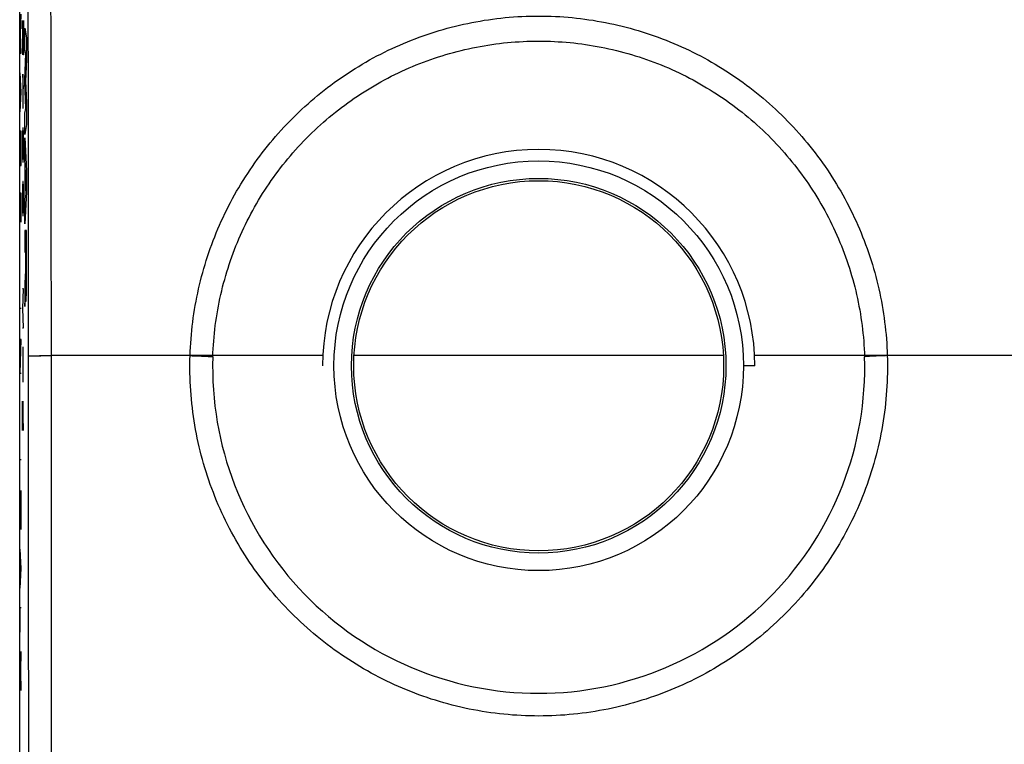
# Model space of a CAD drawing. Units: millimetres. Extents: x -87 to 42, y -25 to 47.
# Drawn here: x -22 to -1, y 1 to 17 of the extents above; entities that cross this region are included whole.
import ezdxf

# ---------------------------------------------------------------- set-up
doc = ezdxf.new("R2010")
doc.units = ezdxf.units.MM
doc.header["$LTSCALE"] = 16.335
doc.layers.get('0').update_dxf_attribs({"linetype": 'CONTINUOUS'})
for name, color, linetype in [('ASSI', 7, 'CONTINUOUS'), ('CURVE', 7, 'CONTINUOUS'), ('DRAFT', 7, 'CONTINUOUS'), ('RACCORDO', 7, 'CONTINUOUS')]:
    doc.layers.add(name, color=color, linetype=linetype)

msp = doc.modelspace()

# ---------------------------------------------------------------- linework, layer by layer
at = {"color": 7, "linetype": 'CONTINUOUS'}
msp.add_line((-22.408, -17.918), (-22.408, 17.918), dxfattribs=at)
at = {"color": 250, "linetype": 'CONTINUOUS'}
for p, q in [((-22.298, 16.232), (-22.298, 16.691)), ((-22.298, 16.691), (-22.257, 16.483)), ((-22.257, 16.483), (-22.257, 16.004)), ((-22.271, 16.128), (-22.298, 16.232)), ((-22.298, 15.565), (-22.271, 16.128)), ((-22.257, 16.004), (-22.28, 15.529)), ((-22.298, 15.498), (-22.298, 15.565)), ((-22.271, 14.927), (-22.298, 15.498)), ((-22.28, 15.529), (-22.257, 15.049)), ((-22.257, 15.049), (-22.257, 14.574)), ((-22.298, 14.828), (-22.271, 14.927)), ((-22.298, 14.359), (-22.298, 14.828)), ((-22.257, 14.574), (-22.298, 14.359)), ((-22.298, 14.283), (-22.257, 13.562)), ((-22.298, 13.808), (-22.298, 14.283)), ((-22.29, 13.676), (-22.298, 13.808)), ((-22.29, 13.022), (-22.29, 13.676)), ((-22.268, 13.339), (-22.283, 13.578)), ((-22.283, 13.578), (-22.283, 13.118)), ((-22.257, 13.562), (-22.257, 13.097)), ((-22.283, 13.118), (-22.268, 13.339)), ((-22.257, 13.097), (-22.298, 12.392)), ((-22.298, 12.898), (-22.29, 13.022)), ((-22.298, 12.392), (-22.298, 12.898)), ((-22.298, 12.251), (-22.298, 11.773)), ((-22.258, 12.251), (-22.298, 12.251)), ((-22.298, 11.773), (-22.282, 11.773)), ((-22.282, 11.773), (-22.282, 11.515)), ((-22.275, 11.514), (-22.275, 11.789)), ((-22.275, 11.789), (-22.264, 11.789)), ((-22.298, 11.038), (-22.298, 10.576)), ((-22.279, 11.017), (-22.279, 11.017)), ((-22.298, 10.576), (-22.287, 10.74)), ((-21.712, -9.5), (-21.712, 9.5)), ((-6.25, 9.277), (-6.5, 9.277))]:
    msp.add_line(p, q, dxfattribs=at)
msp.add_circle((-11, 9.277), 4.5, dxfattribs=at)
for centre, radius, start, end in [((-5102.726, 7.817), 5080.515, 0.018878, 0.149641), ((-5159.15, 7.817), 5137.439, 0.018773, 0.14881), ((-94.284, 11.555), 72.02, 359.88639, 0.18559)]:
    msp.add_arc(centre, radius, start, end, dxfattribs=at)
at = {"color": 7, "linetype": 'CONTINUOUS'}
msp.add_arc((-11, 9.277), 4.75, 0, 180, dxfattribs=at)
at = {"color": 250, "linetype": 'CONTINUOUS'}
for points, knots in [([(-22.258, 11.066), (-22.258, 11.16), (-22.257, 11.357), (-22.257, 11.756), (-22.257, 12.054), (-22.258, 12.251)], [0, 0, 0, 0, 0.249686, 0.500032, 1, 1, 1, 1]), ([(-22.282, 11.515), (-22.282, 11.486), (-22.282, 11.426), (-22.283, 11.346), (-22.284, 11.286), (-22.285, 11.258), (-22.285, 11.247)], [0, 0, 0, 0, 0.24778, 0.496055, 0.748664, 1, 1, 1, 1]), ([(-22.269, 11.141), (-22.27, 11.141), (-22.272, 11.157), (-22.274, 11.232), (-22.275, 11.368), (-22.275, 11.465), (-22.275, 11.514)], [0, 0, 0, 0, 0.253288, 0.502921, 0.748083, 1, 1, 1, 1]), ([(-22.264, 11.413), (-22.264, 11.342), (-22.265, 11.2), (-22.268, 11.142), (-22.269, 11.141)], [0, 0, 0, 0, 0.500088, 1, 1, 1, 1]), ([(-22.285, 11.247), (-22.287, 11.205), (-22.291, 11.14), (-22.296, 11.071), (-22.298, 11.038)], [0, 0, 0, 0, 0.499968, 1, 1, 1, 1]), ([(-22.279, 11.017), (-22.279, 10.987), (-22.278, 10.938), (-22.277, 10.871), (-22.276, 10.812), (-22.274, 10.749), (-22.271, 10.698), (-22.268, 10.685), (-22.265, 10.711), (-22.262, 10.787), (-22.26, 10.907), (-22.259, 11.01), (-22.258, 11.066)], [0, 0, 0, 0, 0.062634, 0.125612, 0.187433, 0.250129, 0.3756, 0.500442, 0.625296, 0.750251, 0.875224, 1, 1, 1, 1]), ([(-22.287, 10.74), (-22.285, 10.764), (-22.282, 10.809), (-22.279, 10.934), (-22.279, 11.017)], [0, 0, 0, 0, 0.506911, 1, 1, 1, 1]), ([(-22.212, 9.491), (-22.212, 9.491), (-22.21, 9.491), (-22.207, 9.492), (-22.199, 9.492), (-22.187, 9.493), (-22.17, 9.494), (-22.149, 9.495), (-22.123, 9.496), (-22.094, 9.497), (-22.048, 9.497), (-21.983, 9.498), (-21.899, 9.499), (-21.807, 9.5), (-21.744, 9.5), (-21.712, 9.5)], [0, 0, 0, 0, 0.002224, 0.006692, 0.022546, 0.047562, 0.081526, 0.124128, 0.17497, 0.233576, 0.299395, 0.450133, 0.621528, 0.807139, 1, 1, 1, 1]), ([(-22.212, -9.491), (-22.211, -7.909), (-22.21, -1.582), (-22.21, 4.745), (-22.212, 9.491)], [0, 0, 0, 0, 0.249989, 1, 1, 1, 1])]:
    msp.add_open_spline(points, degree=3, knots=knots, dxfattribs=at)
at = {"layer": 'ASSI', "color": 7, "linetype": 'CONTINUOUS'}
msp.add_line((-22.408, -17.918), (-22.408, 17.918), dxfattribs=at)
at = {"layer": 'CURVE', "color": 250, "linetype": 'CONTINUOUS'}
for p, q in [((-22.387, 16.571), (-22.372, 17)), ((-22.328, 16.107), (-22.347, 16.857)), ((-22.347, 16.857), (-22.347, 16.107)), ((-22.326, 16.857), (-22.321, 16.643)), ((-22.372, 16.143), (-22.387, 16.571)), ((-22.321, 16.643), (-22.321, 16.321)), ((-22.321, 16.321), (-22.324, 16.107)), ((-22.399, 16.143), (-22.372, 16.143)), ((-22.324, 16.107), (-22.328, 16.107)), ((-22.372, 15.286), (-22.399, 15.714)), ((-22.321, 15.357), (-22.341, 15.679)), ((-22.341, 15.679), (-22.341, 14.929)), ((-22.391, 15), (-22.391, 15.571)), ((-22.399, 14.857), (-22.372, 15.286)), ((-22.334, 15.179), (-22.347, 15.179)), ((-22.339, 14.5), (-22.343, 14.393)), ((-22.328, 14.5), (-22.339, 14.5)), ((-22.324, 14.393), (-22.328, 14.5)), ((-22.399, 14.429), (-22.399, 13.893)), ((-22.372, 14.429), (-22.399, 14.429)), ((-22.372, 13.893), (-22.372, 14.429)), ((-22.343, 14.393), (-22.347, 14.179)), ((-22.321, 14.179), (-22.324, 14.393)), ((-22.347, 14.179), (-22.347, 14.071)), ((-22.347, 14.071), (-22.343, 13.857)), ((-22.324, 13.857), (-22.321, 14.071)), ((-22.321, 14.071), (-22.321, 14.179)), ((-22.399, 13.893), (-22.395, 13.679)), ((-22.376, 13.679), (-22.372, 13.893)), ((-22.343, 13.857), (-22.339, 13.75)), ((-22.328, 13.75), (-22.324, 13.857)), ((-22.395, 13.679), (-22.376, 13.679)), ((-22.339, 13.75), (-22.328, 13.75)), ((-22.343, 13.214), (-22.347, 13)), ((-22.339, 13.321), (-22.343, 13.214)), ((-22.328, 13.321), (-22.339, 13.321)), ((-22.324, 13.214), (-22.328, 13.321)), ((-22.321, 13), (-22.324, 13.214)), ((-22.399, 12.429), (-22.399, 13.071)), ((-22.372, 13.071), (-22.399, 13.071)), ((-22.384, 13.071), (-22.384, 12.643)), ((-22.372, 12.429), (-22.372, 13.071)), ((-22.347, 13), (-22.347, 12.893)), ((-22.321, 12.893), (-22.321, 13)), ((-22.347, 12.893), (-22.343, 12.679)), ((-22.324, 12.679), (-22.321, 12.893)), ((-22.343, 12.679), (-22.339, 12.571)), ((-22.339, 12.571), (-22.328, 12.571)), ((-22.328, 12.571), (-22.324, 12.679)), ((-22.321, 10.964), (-22.347, 10.964)), ((-22.335, 10.536), (-22.321, 10.964)), ((-22.372, 10.536), (-22.399, 10.536)), ((-22.321, 10.107), (-22.335, 10.536)), ((-22.347, 10.107), (-22.321, 10.107)), ((-22.399, 9.107), (-22.372, 9.857)), ((-22.372, 9.857), (-22.399, 9.857)), ((-22.321, 9.679), (-22.347, 9.679)), ((-22.332, 8.929), (-22.332, 9.679)), ((-22.372, 9.107), (-22.399, 9.107)), ((-22.347, 8.929), (-22.321, 8.929)), ((-22.347, 8.5), (-22.328, 7.857)), ((-22.347, 7.857), (-22.347, 8.5)), ((-22.328, 7.857), (-22.328, 8.5)), ((-22.372, 7.214), (-22.399, 7.214)), ((-22.372, 5.679), (-22.372, 6.536)), ((-22.372, 6.107), (-22.399, 6.107)), ((-22.372, 4.821), (-22.399, 5.25)), ((-22.391, 4.536), (-22.391, 5.107)), ((-22.399, 4.393), (-22.372, 4.821)), ((-22.399, 3.429), (-22.399, 3.964)), ((-22.399, 3.964), (-22.372, 3.964)), ((-22.384, 2.571), (-22.372, 3)), ((-22.399, 2.571), (-22.384, 2.571)), ((-22.372, 2.143), (-22.384, 2.571))]:
    msp.add_line(p, q, dxfattribs=at)
at = {"layer": 'DRAFT', "color": 7, "linetype": 'CONTINUOUS'}
msp.add_line((-22.408, -17.918), (-22.408, 17.918), dxfattribs=at)
at = {"layer": 'RACCORDO', "color": 250, "linetype": 'CONTINUOUS'}
for p, q in [((-15.744, 9.5), (-21.712, 9.5)), ((-6.941, 9.5), (-15.059, 9.5)), ((21.712, 9.5), (-6.257, 9.5))]:
    msp.add_line(p, q, dxfattribs=at)
msp.add_circle((-11, 9.277), 4.115, dxfattribs=at)
at = {"layer": 'RACCORDO', "color": 7, "linetype": 'CONTINUOUS'}
msp.add_circle((-11, 9.277), 4.065, dxfattribs=at)
at = {"layer": 'RACCORDO', "color": 250, "linetype": 'CONTINUOUS'}
for centre, radius, start, end in [((-5102.726, 7.817), 5080.515, 0.018878, 0.149641), ((-5159.15, 7.817), 5137.439, 0.018773, 0.14881), ((-11.001, 9.248), 7.166, 178.1866, 270.0048), ((-10.999, 9.248), 7.166, 269.9952, 1.8134)]:
    msp.add_arc(centre, radius, start, end, dxfattribs=at)
for points, knots in [([(-18.662, 9.5), (-18.647, 9.992), (-18.521, 10.975), (-18.057, 12.386), (-17.332, 13.682), (-16.374, 14.816), (-15.217, 15.746), (-13.903, 16.437), (-12.48, 16.863), (-11.492, 16.959), (-11, 16.959)], [0, 0, 0, 0, 0.125069, 0.250073, 0.37502, 0.499937, 0.624869, 0.749859, 0.87491, 1, 1, 1, 1]), ([(-11, 16.959), (-10.508, 16.959), (-9.52, 16.863), (-8.097, 16.437), (-6.783, 15.746), (-5.626, 14.816), (-4.668, 13.682), (-3.943, 12.386), (-3.479, 10.975), (-3.353, 9.992), (-3.338, 9.5)], [0, 0, 0, 0, 0.125089, 0.25014, 0.37513, 0.500063, 0.62498, 0.749927, 0.874931, 1, 1, 1, 1]), ([(-18.163, 9.475), (-18.148, 9.934), (-18.03, 10.85), (-17.594, 12.164), (-16.914, 13.37), (-16.017, 14.423), (-14.935, 15.285), (-13.707, 15.926), (-12.379, 16.32), (-11.459, 16.408), (-11, 16.408)], [0, 0, 0, 0, 0.125074, 0.250075, 0.375012, 0.499917, 0.624841, 0.749832, 0.874894, 1, 1, 1, 1]), ([(-11, 16.408), (-10.541, 16.408), (-9.621, 16.32), (-8.293, 15.926), (-7.065, 15.285), (-5.983, 14.423), (-5.086, 13.37), (-4.406, 12.164), (-3.97, 10.85), (-3.852, 9.934), (-3.837, 9.475)], [0, 0, 0, 0, 0.125105, 0.250167, 0.375158, 0.500083, 0.624988, 0.749925, 0.874926, 1, 1, 1, 1]), ([(-22.212, 9.491), (-22.212, 9.491), (-22.21, 9.491), (-22.208, 9.492), (-22.205, 9.492), (-22.2, 9.492), (-22.195, 9.493), (-22.185, 9.493), (-22.17, 9.494), (-22.149, 9.495), (-22.123, 9.496), (-22.094, 9.497), (-22.061, 9.497), (-22.025, 9.498), (-21.971, 9.499), (-21.899, 9.499), (-21.807, 9.5), (-21.744, 9.5), (-21.712, 9.5)], [0, 0, 0, 0, 0.002224, 0.006692, 0.013467, 0.022549, 0.033922, 0.047565, 0.081529, 0.124131, 0.174972, 0.233578, 0.299397, 0.371809, 0.450135, 0.62153, 0.80714, 1, 1, 1, 1]), ([(-22.212, -9.491), (-22.211, -7.909), (-22.21, -1.582), (-22.21, 4.745), (-22.212, 9.491)], [0, 0, 0, 0, 0.249989, 1, 1, 1, 1]), ([(-21.712, -9.5), (-21.711, -7.917), (-21.71, -1.583), (-21.71, 4.75), (-21.712, 9.5)], [0, 0, 0, 0, 0.249989, 1, 1, 1, 1]), ([(-11, 1.584), (-11.511, 1.584), (-12.537, 1.687), (-14.011, 2.145), (-15.365, 2.887), (-16.544, 3.883), (-17.502, 5.095), (-18.199, 6.473), (-18.608, 7.961), (-18.678, 8.989), (-18.662, 9.5)], [0, 0, 0, 0, 0.125008, 0.250011, 0.375012, 0.500017, 0.625024, 0.750026, 0.875017, 1, 1, 1, 1]), ([(-18.662, 9.5), (-18.63, 9.499), (-18.567, 9.497), (-18.475, 9.493), (-18.391, 9.49), (-18.326, 9.487), (-18.28, 9.485), (-18.251, 9.483), (-18.226, 9.481), (-18.204, 9.48), (-18.188, 9.478), (-18.175, 9.477), (-18.168, 9.476), (-18.164, 9.475), (-18.163, 9.475), (-18.163, 9.475)], [0, 0, 0, 0, 0.192669, 0.378472, 0.549837, 0.700542, 0.766387, 0.825007, 0.875839, 0.918455, 0.952433, 0.977434, 0.993295, 0.997774, 1, 1, 1, 1]), ([(-3.338, 9.5), (-3.322, 8.989), (-3.392, 7.961), (-3.801, 6.473), (-4.498, 5.095), (-5.456, 3.883), (-6.635, 2.887), (-7.989, 2.145), (-9.463, 1.687), (-10.489, 1.584), (-11, 1.584)], [0, 0, 0, 0, 0.124983, 0.249974, 0.374976, 0.499983, 0.624988, 0.74999, 0.874993, 1, 1, 1, 1]), ([(-3.338, 9.5), (-3.37, 9.499), (-3.433, 9.497), (-3.525, 9.493), (-3.609, 9.49), (-3.674, 9.487), (-3.72, 9.485), (-3.749, 9.483), (-3.774, 9.481), (-3.796, 9.48), (-3.812, 9.478), (-3.825, 9.477), (-3.832, 9.476), (-3.836, 9.475), (-3.837, 9.475), (-3.837, 9.475)], [0, 0, 0, 0, 0.192669, 0.378472, 0.549837, 0.700542, 0.766387, 0.825007, 0.87584, 0.918455, 0.952433, 0.977434, 0.993295, 0.997774, 1, 1, 1, 1])]:
    msp.add_open_spline(points, degree=3, knots=knots, dxfattribs=at)

doc.saveas('drawing.dxf')
